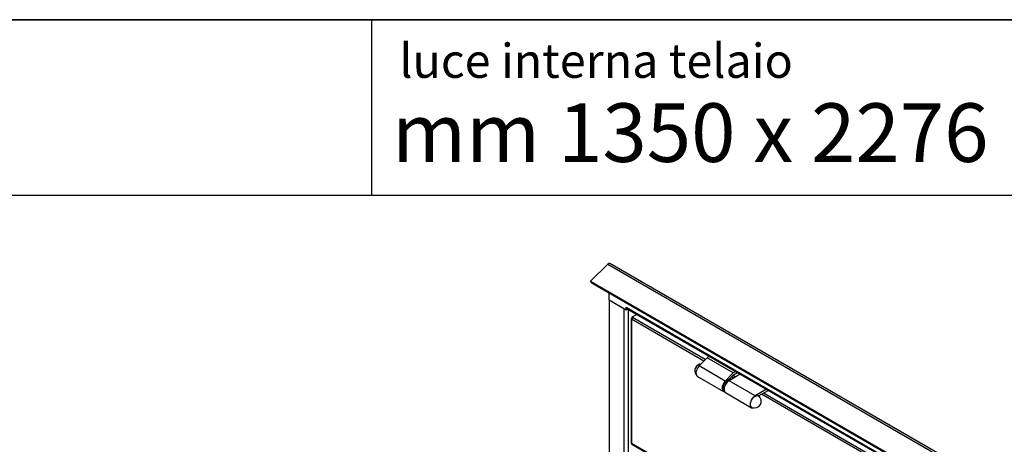
# Model space of a CAD drawing. Units: millimetres. Extents: x 9 to 412, y 8 to 290.
# Drawn here: x 307 to 361, y 267 to 290 of the extents above; entities that cross this region are included whole.
import ezdxf

# ---------------------------------------------------------------- set-up
doc = ezdxf.new("R2010")
doc.units = ezdxf.units.MM
doc.layers.add('CARTIGLIO', color=7, linetype='Continuous')
doc.styles.add('SLDTEXTSTYLE0', font='TXT', dxfattribs={"width": 0.75})
doc.styles.add('SLDTEXTSTYLE2', font='TXT', dxfattribs={"width": 0.696429})

msp = doc.modelspace()

# ---------------------------------------------------------------- linework, layer by layer
at = {"color": 7, "linetype": 'Continuous', "lineweight": 25}
for p, q in [((339.2546, 276.2578), (338.3319, 275.3374)), ((339.2546, 276.2578), (390.0602, 246.9283)), ((390.1826, 246.9677), (339.377, 276.2971)), ((338.3319, 275.3374), (389.1375, 246.0079)), ((338.3597, 275.2652), (338.3319, 275.3374)), ((338.3597, 275.2652), (389.1654, 245.9357)), ((339.3298, 274.3304), (339.3298, 274.7051)), ((339.3298, 274.3304), (340.2526, 273.7977)), ((339.3298, 274.3304), (339.3298, 179.7342)), ((339.3298, 274.3304), (340.1324, 273.8671)), ((340.2526, 273.9324), (340.2562, 273.9304)), ((340.2526, 273.7977), (340.2526, 273.9324)), ((340.2526, 273.7977), (340.321, 273.8372)), ((340.2562, 273.9304), (389.2092, 245.6704)), ((340.2903, 273.8549), (389.2127, 245.6126)), ((340.5276, 273.2894), (340.5276, 266.5938)), ((340.5631, 273.3278), (340.5496, 273.32)), ((340.5496, 273.2792), (340.5496, 273.2588)), ((340.5496, 273.2588), (340.5496, 266.5632)), ((340.8301, 273.5432), (340.5673, 273.3915)), ((340.6026, 273.3711), (340.5673, 273.3915)), ((340.5673, 273.3915), (340.5673, 273.3425)), ((340.5708, 273.3405), (340.5673, 273.3425)), ((344.6393, 271.1908), (344.2113, 270.7509)), ((344.7722, 271.2675), (344.6393, 271.1908)), ((346.0535, 270.3744), (344.6393, 271.1908)), ((345.6255, 269.9345), (344.2113, 270.7509)), ((344.1184, 270.1854), (345.5326, 269.369)), ((346.0535, 270.3744), (345.6255, 269.9345)), ((345.8136, 270.0051), (346.0721, 270.2708)), ((346.441, 270.3041), (345.8299, 269.9514)), ((345.879, 270.0457), (345.8624, 270.0553)), ((345.879, 270.0457), (345.8626, 270.0092)), ((345.9151, 270.0315), (345.8666, 270.0595)), ((346.1864, 270.4511), (346.0535, 270.3744)), ((346.0721, 270.2708), (346.2854, 270.394)), ((347.2441, 269.135), (345.8299, 269.9514)), ((347.8552, 269.4877), (347.2441, 269.135)), ((345.5665, 269.387), (345.5778, 269.3805)), ((345.6387, 269.3078), (347.0529, 268.4914)), ((347.4299, 269.1279), (347.9542, 269.4306)), ((347.4568, 269.1384), (347.4431, 269.118)), ((347.4568, 269.1384), (347.4524, 269.1409)), ((340.5496, 266.5428), (340.5496, 266.5632)), ((388.9157, 238.6216), (340.5496, 266.5428)), ((340.5651, 266.5084), (388.9312, 238.5873))]:
    msp.add_line(p, q, dxfattribs=at)
at = {"color": 8, "linetype": 'Continuous', "lineweight": 25}
for p, q in [((340.1324, 273.8671), (340.1324, 262.268)), ((340.3658, 273.8113), (340.3658, 262.2344)), ((340.5496, 273.32), (340.5574, 273.3156)), ((344.4695, 271.0163), (340.5496, 273.2792)), ((344.5458, 271.0947), (340.6026, 273.3711)), ((346.0721, 270.0912), (345.9602, 270.1558)), ((346.1782, 270.1524), (346.0365, 270.2342)), ((345.494, 269.5472), (345.4974, 269.5023)), ((381.4866, 249.6468), (347.5853, 269.2176)), ((381.5629, 249.7253), (347.6914, 269.2788))]:
    msp.add_line(p, q, dxfattribs=at)
at = {"color": 7, "linetype": 'Continuous', "lineweight": 25, "flags": 128}
for points in [[(344.2113, 270.7509), (344.1585, 270.6885), (344.113, 270.6177), (344.0771, 270.542), (344.0525, 270.4651), (344.0404, 270.3907), (344.0413, 270.3224), (344.0553, 270.2636), (344.0816, 270.2171), (344.1184, 270.1854)], [(345.9386, 270.0141), (345.9238, 270.0261), (345.879, 270.0457)], [(345.6255, 269.9345), (345.5727, 269.8721), (345.5273, 269.8013), (345.4913, 269.7256), (345.4667, 269.6487), (345.4546, 269.5743), (345.4555, 269.506), (345.4695, 269.4472), (345.4959, 269.4006), (345.5333, 269.3686), (345.5799, 269.3528), (345.5932, 269.3514)], [(345.8299, 269.9514), (345.7722, 269.9108), (345.7171, 269.8578), (345.6672, 269.7946), (345.6249, 269.7243), (345.5919, 269.6501), (345.57, 269.5753), (345.56, 269.5035), (345.5625, 269.4379), (345.5773, 269.3816), (345.6038, 269.3372), (345.6387, 269.3078)], [(347.2441, 269.135), (347.1864, 269.0944), (347.1313, 269.0414), (347.0814, 268.9782), (347.0391, 268.9079), (347.0062, 268.8337), (346.9842, 268.7589), (346.9742, 268.6871), (346.9767, 268.6215), (346.9915, 268.5652), (347.018, 268.5208), (347.0549, 268.4903), (347.1005, 268.4751), (347.1527, 268.4759), (347.1737, 268.4804)], [(347.0779, 268.5068), (347.0718, 268.5096), (347.0342, 268.5388), (347.0076, 268.583), (346.9935, 268.6398), (346.9926, 268.7061), (347.0048, 268.7786), (347.0297, 268.8534), (347.0658, 268.9266), (347.1113, 268.9943), (347.1638, 269.053), (347.2205, 269.0996), (347.2784, 269.1317), (347.3346, 269.1474), (347.3859, 269.1462), (347.4299, 269.1279), (347.4299, 269.1279)], [(347.5053, 269.0547), (347.4876, 269.0992), (347.4568, 269.1384)]]:
    msp.add_lwpolyline(points, dxfattribs=at)
at = {"color": 7, "linetype": 'Continuous', "lineweight": 25}
for centre, radius, start, end in [((339.3431, 276.1926), 0.1099, 72.02219, 143.60557), ((340.337, 273.9215), 0.0813, 173.70115, 234.98667), ((340.5612, 273.2894), 0.0327, 110.78342, 249.21658), ((340.6647, 273.274), 0.1153, 122.60548, 177.39452), ((344.3338, 270.5028), 0.3591, 92.35638, 217.40783), ((345.8476, 269.8495), 0.1599, 67.37186, 113.98916), ((345.654, 269.5178), 0.1574, 185.65878, 236.23261), ((347.22, 268.8366), 0.3591, 246.68601, 53.31937), ((340.5652, 266.5975), 0.0377, 185.6948, 245.62534), ((340.5864, 266.5387), 0.037, 173.70115, 234.98667)]:
    msp.add_arc(centre, radius, start, end, dxfattribs=at)
at = {"color": 8, "linetype": 'Continuous', "lineweight": 25}
for centre, radius, start, end in [((346.0126, 269.5306), 0.5188, 116.31642, 178.16202), ((346.1398, 269.4601), 0.5806, 135.64993, 164.35547)]:
    msp.add_arc(centre, radius, start, end, dxfattribs=at)
at = {"color": 7, "linetype": 'Continuous', "lineweight": 25}
for points, knots in [([(345.7709, 269.9964), (345.7684, 269.9957), (345.7481, 269.9901), (345.7092, 269.9663), (345.6569, 269.9253), (345.6126, 269.8788), (345.5893, 269.8444), (345.58, 269.8306)], [0, 0, 0, 0, 0.036438, 0.2967962, 0.5598885, 0.8227216, 1, 1, 1, 1]), ([(345.58, 269.8306), (345.5753, 269.8242), (345.5561, 269.7979), (345.53, 269.7457), (345.5039, 269.6776), (345.4892, 269.6134), (345.4875, 269.5748), (345.4867, 269.5574)], [0, 0, 0, 0, 0.0781939, 0.3192298, 0.5605422, 0.8025254, 1, 1, 1, 1]), ([(345.4867, 269.5574), (345.4867, 269.5463), (345.4867, 269.5305), (345.4901, 269.5168), (345.4912, 269.5127)], [0, 0, 0, 0, 0.7016829, 1, 1, 1, 1])]:
    msp.add_open_spline(points, degree=3, knots=knots, dxfattribs=at)
at = {"layer": 'CARTIGLIO', "color": 1, "lineweight": 35}
msp.add_line((8.504, 289.5084), (411.504, 289.5084), dxfattribs=at)
at = {"layer": 'CARTIGLIO'}
msp.add_line((326.4668, 280.0072), (326.4668, 289.5084), dxfattribs=at)
at = {"layer": 'CARTIGLIO', "color": 7, "linetype": 'Continuous', "lineweight": 25}
msp.add_line((41.4816, 280.0072), (411.504, 280.0072), dxfattribs=at)

# ---------------------------------------------------------------- texts
at = {"layer": 'CARTIGLIO', "attachment_point": 1}
for s, insert, char_height, style in [('luce interna telaio', (327.9647, 288.2104), 1.852083, 'SLDTEXTSTYLE0'), ('mm 1350 x 2276', (327.5714, 284.9787), 3.175, 'SLDTEXTSTYLE2')]:
    msp.add_mtext(s, dxfattribs=dict(at, insert=insert, char_height=char_height, style=style))

doc.saveas('drawing.dxf')
